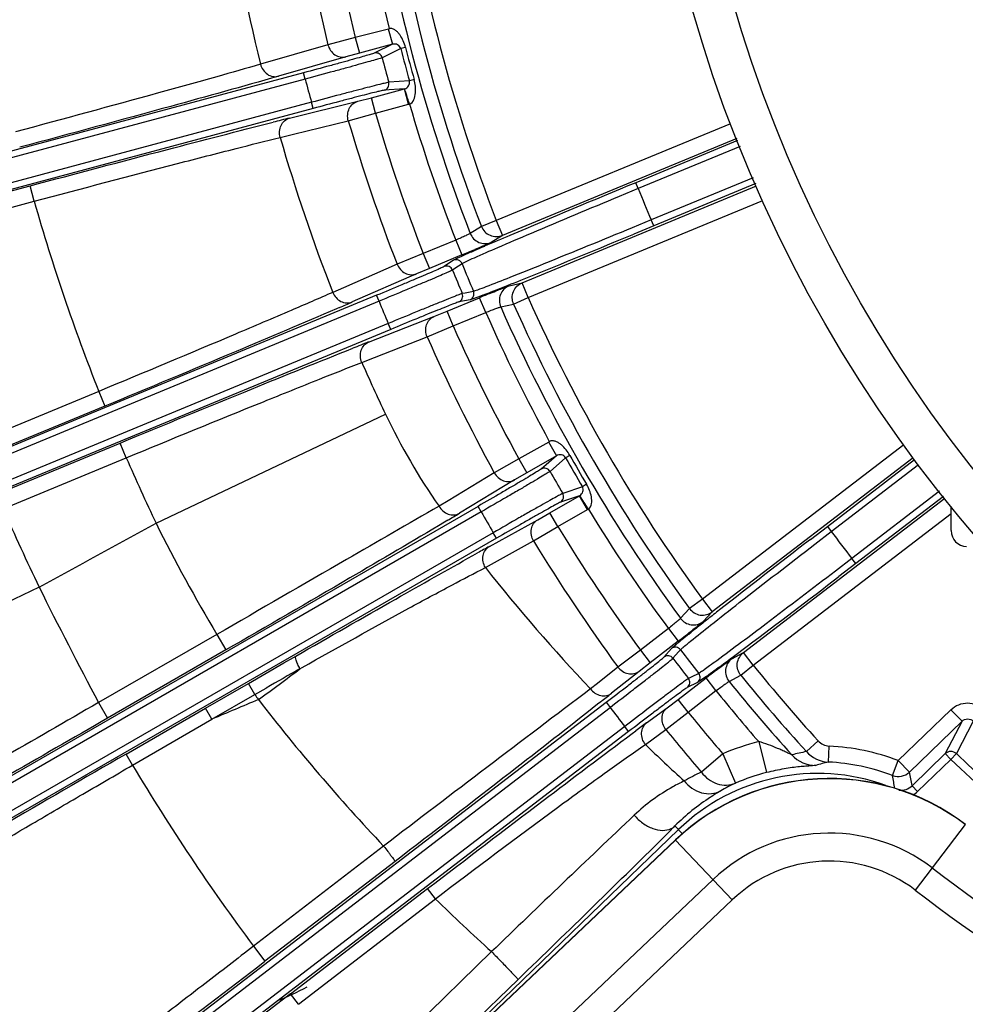
# Model space of a CAD drawing. Units: inches. Extents: x -420 to 2100, y -1188 to 594.
# Drawn here: x 989 to 1048, y -237 to -175 of the extents above; entities that cross this region are included whole.
import ezdxf

# ---------------------------------------------------------------- set-up
doc = ezdxf.new("R2010")
doc.units = ezdxf.units.IN
doc.header["$LTSCALE"] = 10
doc.header["$MEASUREMENT"] = 0

msp = doc.modelspace()

# ---------------------------------------------------------------- linework, layer by layer
at = {"color": 0, "linetype": 'Continuous', "lineweight": -3}
for p, q in [((1012.31, -176.074), (1010.236, -176.596)), ((1012.303, -176.042), (1012.561, -177.008)), ((1010.236, -176.596), (1008.526, -177.04)), ((1010.236, -176.596), (1010.494, -177.562)), ((1008.526, -177.04), (1004.309, -178.261)), ((1012.561, -177.008), (1010.494, -177.562)), ((1012.561, -177.008), (1011.427, -177.568)), ((1013.082, -177.28), (1011.917, -177.854)), ((1013.375, -177.205), (1013.082, -177.28)), ((1009.643, -177.796), (1005.424, -179.016)), ((1010.494, -177.562), (1009.643, -177.796)), ((1007.002, -178.801), (965.953, -189.8)), ((1007.105, -179.188), (966.057, -190.187)), ((1007.105, -179.188), (1007.002, -178.801)), ((1013.625, -179.308), (1012.33, -179.393)), ((1013.917, -179.227), (1013.625, -179.308)), ((1011.244, -180.358), (1013.311, -179.804)), ((1013.311, -179.804), (1012.048, -179.886)), ((1013.569, -180.77), (1013.311, -179.804)), ((1006.125, -181.634), (1010.389, -180.581)), ((1010.389, -180.581), (1011.244, -180.358)), ((1011.502, -181.324), (1011.244, -180.358)), ((1007.495, -180.645), (966.446, -191.644)), ((1007.599, -181.031), (966.551, -192.03)), ((1007.599, -181.031), (1007.495, -180.645)), ((1011.502, -181.324), (1013.569, -180.77)), ((1006.373, -182.64), (1009.8, -181.795)), ((1009.8, -181.795), (1011.502, -181.324)), ((1033.714, -181.983), (1019.06, -188.053)), ((1005.537, -182.846), (1006.373, -182.64)), ((1034.1, -182.906), (1019.442, -188.977)), ((1034.155, -183.037), (1027.785, -185.676)), ((1034.31, -183.406), (1027.939, -186.045)), ((1035.13, -185.367), (1028.753, -188.008)), ((981.844, -188.031), (989.889, -185.875)), ((990.148, -186.841), (989.889, -185.875)), ((1020.671, -191.943), (1035.34, -185.867)), ((1027.939, -186.045), (1026.743, -186.542)), ((1027.938, -186.045), (1027.785, -185.676)), ((1035.285, -185.736), (1028.905, -188.378)), ((982.104, -188.996), (990.146, -186.842)), ((1021.054, -192.867), (1035.726, -186.79)), ((1018.128, -188.412), (1017.429, -188.853)), ((1019.06, -188.053), (1018.128, -188.412)), ((1019.06, -188.053), (1019.442, -188.977)), ((1028.753, -188.008), (1027.556, -188.503)), ((1028.905, -188.378), (1027.668, -188.89)), ((1028.905, -188.378), (1028.751, -188.009)), ((1019.442, -188.977), (1018.742, -189.417)), ((1016.522, -189.276), (1014.488, -190.118)), ((1016.522, -189.276), (1016.904, -190.199)), ((1014.488, -190.118), (1012.851, -190.781)), ((1014.488, -190.118), (1014.87, -191.042)), ((1016.904, -190.199), (1014.87, -191.042)), ((1017.852, -189.861), (1017.679, -189.937)), ((1012.851, -190.781), (1009.499, -192.249)), ((1014.87, -191.042), (1014.056, -191.385)), ((1016.39, -190.529), (1015.796, -190.926)), ((1016.468, -191.047), (1016.319, -191.146)), ((1016.517, -190.461), (1016.39, -190.529)), ((1016.913, -190.749), (1016.468, -191.047)), ((1014.056, -191.385), (1010.033, -193.145)), ((1009.499, -192.249), (1008.829, -192.542)), ((1019.865, -192.127), (1020.671, -191.943)), ((1021.054, -192.867), (1020.671, -191.943)), ((1011.569, -192.727), (972.308, -208.989)), ((1011.722, -193.096), (1011.569, -192.727)), ((1015.978, -193.716), (1018.012, -192.874)), ((1017.104, -192.583), (1016.929, -192.618)), ((1017.63, -192.479), (1017.104, -192.583)), ((1018.395, -193.797), (1018.012, -192.874)), ((1020.141, -193.272), (1021.054, -192.867)), ((1011.722, -193.096), (972.461, -209.359)), ((1009.253, -193.485), (1009.061, -193.568)), ((1017.415, -193.004), (1016.714, -193.143)), ((1017.553, -192.962), (1017.415, -193.004)), ((1019.335, -193.455), (1020.141, -193.272)), ((1011.07, -195.649), (1015.16, -194.049)), ((1015.16, -194.049), (1015.978, -193.716)), ((1016.361, -194.64), (1015.978, -193.716)), ((1016.361, -194.64), (1018.395, -193.797)), ((1012.299, -194.49), (973.037, -210.753)), ((1012.452, -194.859), (1012.299, -194.49)), ((1014.735, -195.329), (1016.361, -194.64)), ((1012.452, -194.859), (973.191, -211.122)), ((1011.447, -196.614), (1014.735, -195.329)), ((1010.645, -196.928), (1011.447, -196.614)), ((994.185, -198.742), (986.494, -201.927)), ((994.187, -198.741), (994.57, -199.665)), ((994.57, -199.665), (986.875, -202.852)), ((997.776, -206.999), (1012.125, -200.165)), ((987.831, -205.161), (995.526, -201.974)), ((995.909, -202.898), (995.526, -201.974)), ((1022.337, -201.928), (1020.468, -202.969)), ((1022.322, -201.899), (1022.822, -202.765)), ((1044.556, -202.085), (1031.957, -211.752)), ((1022.822, -202.765), (1020.968, -203.835)), ((1022.822, -202.765), (1021.871, -203.6)), ((1023.658, -202.745), (1023.394, -202.894)), ((988.214, -206.085), (995.907, -202.898)), ((1020.468, -202.969), (1018.932, -203.84)), ((1020.468, -202.969), (1020.968, -203.835)), ((1023.394, -202.894), (1022.418, -203.749)), ((1045.14, -202.897), (1032.566, -212.546)), ((1039.77, -207.198), (1045.228, -203.009)), ((1040.014, -207.514), (1045.475, -203.324)), ((1018.932, -203.84), (1016.05, -205.582)), ((1020.968, -203.835), (1020.206, -204.282)), ((1020.206, -204.282), (1016.747, -206.371)), ((1024.705, -204.558), (1024.444, -204.712)), ((1024.444, -204.712), (1023.215, -205.129)), ((1046.787, -204.996), (1041.308, -209.2)), ((1016.05, -205.582), (1015.474, -205.93)), ((1022.416, -206.342), (1024.269, -205.272)), ((1024.269, -205.272), (1023.071, -205.678)), ((1024.769, -206.138), (1024.269, -205.272)), ((1034.52, -215.093), (1047.122, -205.423)), ((1047.034, -205.311), (1041.551, -209.518)), ((1017.915, -205.937), (981.112, -227.185)), ((1018.115, -206.283), (981.312, -227.531)), ((1018.115, -206.283), (1017.915, -205.937)), ((1021.648, -206.779), (1022.416, -206.342)), ((1022.916, -207.208), (1022.416, -206.342)), ((1022.916, -207.208), (1024.769, -206.138)), ((1035.129, -215.886), (1047.514, -206.382)), ((1047.514, -207.455), (1047.514, -205.923)), ((1016.019, -206.808), (1015.815, -206.931)), ((1018.628, -208.444), (1021.648, -206.779)), ((1018.869, -207.589), (982.065, -228.838)), ((1019.069, -207.936), (1018.869, -207.589)), ((1021.393, -208.103), (1022.916, -207.208)), ((1038.706, -208.015), (1039.77, -207.198)), ((1038.985, -208.306), (1040.014, -207.514)), ((1039.77, -207.198), (1040.013, -207.515)), ((1019.069, -207.936), (982.267, -229.184)), ((1019.128, -209.351), (1021.393, -208.103)), ((1017.589, -209.02), (1017.891, -208.852)), ((1018.374, -209.767), (1019.128, -209.351)), ((1041.308, -209.2), (1040.28, -209.988)), ((1041.551, -209.518), (1040.488, -210.333)), ((1041.551, -209.518), (1041.307, -209.201)), ((990.453, -210.989), (972.436, -219.642)), ((1031.957, -211.752), (1031.15, -212.34)), ((1031.957, -211.752), (1032.566, -212.546)), ((1031.15, -212.34), (1030.588, -212.947)), ((1032.566, -212.546), (1032.003, -213.152)), ((1029.822, -213.59), (1028.075, -214.93)), ((1029.822, -213.59), (1030.431, -214.383)), ((1031.109, -213.931), (1031.259, -213.811)), ((1001.579, -213.95), (994.174, -218.221)), ((1001.581, -213.949), (1002.142, -214.927)), ((1030.431, -214.383), (1028.684, -215.723)), ((1002.142, -214.927), (994.735, -219.203)), ((1028.075, -214.93), (1026.666, -215.994)), ((1028.075, -214.93), (1028.684, -215.723)), ((1029.548, -215.372), (1030.019, -214.835)), ((1030.11, -215.449), (1030.464, -215.046)), ((1030.464, -215.046), (1030.582, -214.912)), ((1033.789, -215.479), (1034.52, -215.093)), ((1035.129, -215.886), (1034.52, -215.093)), ((1005.774, -215.739), (1006.368, -215.398)), ((1006.368, -215.398), (1006.518, -215.311)), ((1028.684, -215.723), (1027.987, -216.266)), ((1003.553, -217.02), (1005.774, -215.739)), ((1006.774, -216.105), (1006.919, -216.023)), ((1026.666, -215.994), (1025.379, -217.023)), ((1027.987, -216.266), (1026.27, -217.637)), ((1032.96, -216.028), (1032.807, -216.14)), ((1034.353, -216.513), (1035.129, -215.886)), ((1030.446, -218.02), (1032.193, -216.68)), ((1031.241, -216.634), (1031.081, -216.713)), ((1031.721, -216.397), (1031.241, -216.634)), ((1031.772, -216.884), (1031.65, -216.96)), ((1032.16, -216.612), (1031.772, -216.884)), ((1032.801, -217.473), (1032.193, -216.68)), ((1033.621, -216.899), (1034.353, -216.513)), ((1000.863, -218.573), (1003.553, -217.02)), ((1003.957, -217.711), (1003.553, -217.02)), ((1003.957, -217.711), (1004.659, -217.309)), ((1025.379, -217.023), (1024.95, -217.366)), ((1031.65, -216.96), (1031.009, -217.276)), ((1031.055, -218.813), (1032.801, -217.473)), ((1001.267, -219.263), (1003.957, -217.711)), ((1025.607, -218.165), (1025.399, -218.33)), ((1029.742, -218.553), (1030.446, -218.02)), ((1031.055, -218.813), (1030.446, -218.02)), ((992.217, -244.075), (1025.931, -218.205)), ((992.459, -244.393), (1026.175, -218.522)), ((994.172, -218.221), (994.735, -219.203)), ((995.898, -221.44), (1000.863, -218.573)), ((1001.267, -219.263), (1000.863, -218.573)), ((1025.931, -218.205), (1026.175, -218.522)), ((1028.462, -219.495), (1029.742, -218.553)), ((1044.205, -221.85), (1047.504, -218.665)), ((1048.199, -219.384), (1047.504, -218.665)), ((996.306, -222.138), (1001.267, -219.263)), ((1029.662, -219.899), (1031.055, -218.813)), ((1044.9, -222.57), (1048.199, -219.384)), ((1048.199, -219.384), (1047.145, -221.417)), ((1048.896, -219.383), (1047.838, -221.417)), ((1027.093, -219.719), (993.377, -245.59)), ((1027.336, -220.036), (993.622, -245.906)), ((1027.336, -220.036), (1027.093, -219.719)), ((1027.556, -220.166), (1027.782, -219.999)), ((1028.383, -220.841), (1029.662, -219.899)), ((1038.459, -221.292), (1039.196, -220.619)), ((1035.475, -220.665), (1035.966, -222.603)), ((1039.834, -221.943), (1039.885, -220.944)), ((996.306, -222.138), (995.898, -221.44)), ((1033.226, -221.429), (1031.885, -222.578)), ((1033.226, -221.429), (1034.017, -223.265)), ((1043.851, -222.785), (1044.205, -221.85)), ((1044.9, -222.57), (1044.205, -221.85)), ((1047.145, -221.417), (1045.068, -223.423)), ((1047.493, -221.776), (1045.415, -223.783)), ((1047.493, -221.777), (1047.145, -221.417)), ((1047.838, -221.417), (1047.493, -221.777)), ((1045.415, -223.783), (1045.068, -223.423)), ((1030.452, -226.172), (1005.778, -249.999)), ((1030.233, -225.944), (1029.821, -226.354)), ((1030.233, -225.944), (1030.717, -226.446)), ((1048.398, -225.863), (1045.267, -229.958)), ((1012.006, -227.205), (1003.867, -233.475)), ((1005.058, -250.739), (1030.264, -226.819)), ((1005.066, -250.747), (1030.272, -226.827)), ((1030.272, -226.827), (1033.821, -230.567)), ((1012.734, -228.161), (1004.582, -234.415)), ((1006.178, -236.455), (1014.763, -229.868)), ((1015.245, -230.504), (1014.763, -229.868)), ((1016.173, -244.902), (1032.616, -229.298)), ((1006.675, -237.109), (1015.244, -230.506)), ((1017.378, -246.171), (1033.821, -230.567)), ((1003.867, -233.475), (1004.582, -234.415)), ((1018.762, -233.81), (1010.594, -241.768)), ((1020.423, -235.548), (1012.221, -243.468)), ((1006.675, -237.109), (1006.178, -236.455))]:
    msp.add_line(p, q, dxfattribs=at)
for radius in [87.5, 84.931]:
    msp.add_circle((1115.514, -150.92), radius, dxfattribs=at)
for centre, radius, start, end in [((1115.514, -150.92), 106.164, 188.28667, 193.67989), ((1115.514, -150.92), 105.165, 188.2995, 201.14303), ((1115.514, -150.92), 104.354, 188.38169, 201.05565), ((1115.514, -150.92), 103.356, 188.39565, 201.05565), ((1115.514, -150.92), 110.13, 188.25256, 193.71937), ((1115.514, -150.92), 108.365, 188.27069, 193.70599), ((1115.514, -150.92), 114.518, 188.18048, 193.81239), ((1115.514, -150.92), 105.77, 194.43131, 195.56869), ((1115.514, -150.92), 105.467, 194.43131, 195.56869), ((1011.53, -177.955), 0.4, 14.55593, 104.90422), ((1115.514, -150.92), 107.041, 194.57347, 195.42652), ((1115.514, -150.92), 112.034, 194.61431, 195.38569), ((1011.944, -179.5), 0.4, 285.07379, 15.44353), ((1013.206, -179.414), 1.404, 284.99966, 287.51828), ((1115.514, -150.92), 106.164, 196.32011, 201.17916), ((1069.492, -437.852), 263.938, 103.89144, 104.12272), ((1115.514, -150.92), 110.13, 196.28063, 201.21937), ((1115.514, -150.92), 108.365, 196.29401, 201.20599), ((1115.514, -150.92), 114.518, 196.18761, 201.31239), ((1400.466, -1085.926), 974.341, 112.48835, 112.990231), ((1115.514, -150.92), 94.358, 201.8547, 203.1453), ((1115.514, -150.92), 130.411, 195.9884, 201.5116), ((1018.361, -188.493), 1, 201.12161, 292.41924), ((1152.406, -500.192), 338.246, 113.06049, 113.35525), ((677.257, 659.299), 917.722, 291.997573, 292.446914), ((1089.676, -354.684), 179.792, 113.38524, 113.54577), ((952.222, -33.964), 169.096, 292.48992, 292.7877), ((1015.948, -191.296), 0.4, 22.05593, 112.40422), ((1016.543, -190.899), 0.4, 21.97919, 112.44166), ((1115.514, -150.92), 106.341, 201.99563, 203.00437), ((1115.514, -150.92), 107.041, 202.07347, 202.92652), ((894.669, 122.035), 338.135, 291.64464, 291.93939), ((957.39, -35.801), 168.293, 291.38152, 291.61731), ((1020.249, -193.05), 1, 112.58087, 203.87842), ((1016.561, -192.774), 0.4, 292.57379, 22.94353), ((1017.262, -192.635), 0.4, 292.55834, 23.02081), ((1087.82, -361.395), 182.407, 112.26877, 112.50121), ((985.416, -107.349), 91.452, 291.02035, 291.3734), ((1115.514, -150.92), 103.356, 203.94435, 216.05565), ((917.468, 18.51), 231.011, 293.41052, 293.62149), ((1115.514, -150.92), 112.034, 202.11431, 202.88569), ((1115.514, -150.92), 105.165, 203.85697, 216.14303), ((1115.514, -150.92), 104.354, 203.94435, 216.05565), ((1115.514, -150.92), 106.164, 203.82084, 208.67989), ((1115.514, -150.92), 108.365, 203.79401, 208.70599), ((1115.514, -150.92), 110.13, 203.78063, 208.71937), ((1107.338, -441.404), 263.938, 111.39144, 111.62272), ((1115.514, -150.92), 114.518, 203.68761, 205.46835), ((1048.84, -182.693), 40.66, 205.44828, 214.85442), ((1115.514, -150.92), 105.467, 209.43131, 210.56869), ((1115.514, -150.92), 130.411, 203.4884, 205.46775), ((1115.514, -150.92), 105.77, 209.43131, 210.56869), ((1022.07, -203.947), 0.4, 29.55593, 119.90422), ((1115.514, -150.92), 107.041, 209.57347, 210.42652), ((1022.87, -205.332), 0.4, 300.07379, 30.44353), ((1115.514, -150.92), 138.739, 203.42908, 205.65525), ((894.021, -3.099), 237.448, 300.91664, 301.12168), ((1115.514, -150.92), 112.034, 209.61431, 210.38569), ((1024.067, -204.922), 1.404, 299.99972, 302.51825), ((1115.514, -150.92), 106.164, 211.32011, 216.17916), ((432.49, 821.586), 1173.683, 298.385072, 298.792195), ((1088.567, -161.841), 101.401, 206.44398, 210.92274), ((1115.514, -150.92), 108.365, 211.29401, 216.20599), ((1115.514, -150.92), 94.358, 216.8547, 218.1453), ((1048.514, -207.455), 1, 180, 268), ((1115.514, -150.92), 110.13, 211.28063, 216.21937), ((1516.92, -830.889), 785.278, 127.51544, 128.040604), ((1145.093, -437.686), 261.811, 118.8841, 119.06844), ((1108.755, -138.189), 115.292, 218.37771, 223.37346), ((482.49, 518.262), 917.722, 306.997573, 307.446914), ((1289.864, -61.49), 334.66, 206.53323, 207.92579), ((1262.15, -505.03), 371.646, 128.06379, 128.20643), ((1031.396, -212.358), 1, 216.12161, 307.41924), ((1187.546, -410.296), 251.062, 128.19946, 128.38505), ((938.814, -94.862), 150.595, 307.47121, 307.91934), ((1136.415, -345.769), 168.733, 128.38109, 128.55106), ((1047.989, -235.831), 27.644, 129.27805, 129.67434), ((1059.327, -249.67), 45.535, 129.00057, 129.29642), ((1081.677, -277.263), 81.044, 128.60561, 129.00362), ((1030.262, -215.152), 0.4, 36.9793, 127.47906), ((1115.514, -150.92), 106.341, 216.99563, 218.00437), ((831.548, 55.575), 338.135, 306.64464, 306.93939), ((1029.791, -215.69), 0.4, 37.05686, 127.44173), ((1115.514, -150.92), 107.041, 217.07348, 217.92652), ((1034.399, -216.271), 1, 127.58087, 218.87842), ((953.249, -146.701), 87.645, 305.52242, 307.64016), ((1416.434, -937.853), 829.905, 119.578966, 119.746992), ((1139.02, -355.884), 175.471, 127.18614, 127.50321), ((978.572, -142.505), 91.452, 306.02035, 306.3734), ((926.164, -71.46), 179.737, 306.45416, 306.61466), ((1115.514, -150.92), 103.356, 218.94435, 222.40446), ((1030.765, -216.959), 0.4, 307.57379, 37.94353), ((1031.406, -216.643), 0.4, 307.55834, 38.02081), ((1003.408, -176.62), 49.255, 305.7147, 305.9905), ((1115.514, -150.92), 105.165, 218.85697, 222.15218), ((1115.514, -150.92), 104.354, 218.94435, 222.40446), ((2998.521, -2827.109), 3271.963, 127.097726, 127.382437), ((1115.514, -150.92), 106.164, 218.82084, 221.06802), ((1404.21, -1168.895), 1031.584, 112.817014, 112.992249), ((1084.764, -164.01), 97.024, 213.60602, 213.83609), ((1103.419, -141.184), 125.523, 217.75257, 223.2597), ((876.439, -30.097), 240.043, 308.42005, 308.62222), ((1115.514, -150.92), 112.034, 217.11431, 217.88569), ((1115.514, -150.92), 108.365, 218.79401, 220.59154), ((1183.943, -430.506), 262.106, 126.3842, 126.56919), ((1115.514, -150.92), 110.13, 218.78063, 220.59154), ((1039.936, -219.943), 1.002, 222.42659, 267.07765), ((1103.167, -143.668), 107.463, 225.90042, 227.68122), ((1039.154, -235.182), 14.976, 104.22092, 113.31638), ((1039.154, -235.182), 14.257, 69.24707, 87.05904), ((1868.28, -1732.887), 1745.143, 119.992837, 120.289972), ((1039.03, -220.162), 1.995, 222.02298, 270.42454), ((1040.887, -234.224), 13.158, 100.63308, 104.69894), ((1039.938, -219.945), 2, 222.33934, 267.02541), ((1115.514, -150.92), 98.222, 226.16929, 257.41401), ((1115.514, -150.92), 97.723, 226.16928, 264.54403), ((1108.773, -155.324), 130.817, 210.71368, 216.68485), ((1042.394, -232.922), 11.274, 103.12653, 107.28155), ((1039.154, -235.182), 13.257, 69.24707, 87.05883), ((1039.901, -236.974), 14, 52.59219, 133.5), ((1039.901, -236.974), 13.988, 52.59219, 133.5), ((1039.154, -235.182), 12.526, 70.00808, 134), ((1038.037, -235.84), 14.62, 114.88643, 119.59309), ((1039.154, -235.182), 12.977, 104.22091, 113.31638), ((1044.205, -221.85), 1, 249.25067, 313.9964), ((1000.398, -230.273), 44.093, 8.70223, 9.77701), ((994.761, -232.889), 51.19, 10.65621, 11.62993), ((1039.531, -234.873), 12.851, 115.40906, 120.04364), ((1044.374, -222.704), 1, 262.81699, 314.00602), ((1044.37, -222.699), 1.506, 299.46549, 313.97104), ((2278.37, -1540.966), 1815.287, 133.548669, 133.938748), ((438.512, 368.677), 838.874, 313.922277, 314.820238), ((1039.901, -236.974), 10.583, 52.59219, 133.5), ((1039.901, -236.974), 8.833, 52.59219, 133.5), ((1117.355, -135.697), 116.917, 232.59219, 260.40781), ((1094.837, -149.275), 113.726, 225.58319, 228.01519), ((1117.355, -135.697), 118.667, 232.59219, 260.40781), ((-132.969, 1248.153), 1868.698, 307.226968, 307.498453), ((997.892, -218.429), 19.91, 292.07201, 297.96401), ((2082.625, -1639.857), 1768.693, 127.489188, 127.776511)]:
    msp.add_arc(centre, radius, start, end, dxfattribs=at)
for points, knots in [([(1012.363, -176.028), (1012.356, -176.038), (1012.35, -176.063), (1012.322, -176.077), (1012.31, -176.074)], [0, 0, 0, 0, 0.506935, 1, 1, 1, 1]), ([(1013.375, -177.205), (1013.34, -177.068), (1013.249, -176.802), (1013.082, -176.494), (1012.911, -176.276), (1012.758, -176.135), (1012.576, -176.03), (1012.431, -176.015), (1012.363, -176.028)], [0, 0, 0, 0, 0.253835, 0.503297, 0.626858, 0.750249, 0.874437, 1, 1, 1, 1]), ([(1008.526, -177.04), (1008.589, -177.286), (1008.819, -177.636), (1009.283, -177.831), (1009.53, -177.826), (1009.643, -177.796)], [0, 0, 0, 0, 0.516286, 0.763029, 1, 1, 1, 1]), ([(1013.082, -177.28), (1013.057, -177.182), (1012.898, -177.004), (1012.667, -176.98), (1012.561, -177.008)], [0, 0, 0, 0, 0.480842, 1, 1, 1, 1]), ([(1011.427, -177.568), (1011.389, -177.587), (1011.254, -177.624), (1010.983, -177.709), (1010.565, -177.826), (1010.02, -177.98), (1009.367, -178.16), (1008.349, -178.439), (1007.55, -178.654), (1007.002, -178.801)], [0, 0, 0, 0, 0.027927, 0.090739, 0.186175, 0.310858, 0.460219, 0.62897, 1, 1, 1, 1]), ([(1011.917, -177.854), (1011.875, -177.874), (1011.729, -177.913), (1011.433, -178.005), (1010.979, -178.132), (1010.387, -178.298), (1009.676, -178.493), (1008.57, -178.795), (1007.702, -179.028), (1007.105, -179.188)], [0, 0, 0, 0, 0.02792, 0.090712, 0.186136, 0.310816, 0.460183, 0.628945, 1, 1, 1, 1]), ([(1004.309, -178.261), (1003.4, -178.526), (1001.276, -179.13), (996.169, -180.551), (991.967, -181.693), (988.981, -182.496)], [0, 0, 0, 0, 0.178509, 0.416735, 1, 1, 1, 1]), ([(1004.308, -178.261), (1004.37, -178.507), (1004.601, -178.856), (1005.064, -179.051), (1005.311, -179.045), (1005.424, -179.016)], [0, 0, 0, 0, 0.516283, 0.763019, 1, 1, 1, 1]), ([(1005.424, -179.016), (1003.184, -179.663), (997.792, -181.153), (992.394, -182.617), (989.242, -183.461)], [0, 0, 0, 0, 0.416746, 1, 1, 1, 1]), ([(1013.311, -179.804), (1013.417, -179.776), (1013.605, -179.639), (1013.652, -179.406), (1013.625, -179.308)], [0, 0, 0, 0, 0.520215, 1, 1, 1, 1]), ([(1013.629, -180.753), (1013.878, -180.668), (1014.03, -180.164), (1014.008, -179.643), (1013.954, -179.363), (1013.917, -179.227)], [0, 0, 0, 0, 0.484691, 0.740237, 1, 1, 1, 1]), ([(1012.33, -179.393), (1012.283, -179.397), (1012.137, -179.437), (1011.835, -179.505), (1011.378, -179.622), (1010.783, -179.775), (1010.069, -179.961), (1008.96, -180.253), (1008.092, -180.485), (1007.495, -180.645)], [0, 0, 0, 0, 0.027955, 0.090796, 0.186233, 0.310913, 0.46027, 0.629011, 1, 1, 1, 1]), ([(1012.048, -179.886), (1012.006, -179.889), (1011.87, -179.925), (1011.593, -179.986), (1011.173, -180.094), (1010.624, -180.233), (1009.968, -180.404), (1008.947, -180.671), (1008.148, -180.884), (1007.599, -181.031)], [0, 0, 0, 0, 0.027914, 0.090741, 0.186174, 0.310859, 0.460227, 0.628979, 1, 1, 1, 1]), ([(1013.629, -180.753), (1013.588, -180.633), (1013.531, -180.458), (1013.46, -180.234), (1013.415, -180.091), (1013.378, -179.976), (1013.35, -179.884), (1013.327, -179.84), (1013.318, -179.804), (1013.311, -179.804)], [0, 0, 0, 0, 0.379079, 0.55142, 0.702261, 0.826478, 0.91928, 0.977586, 1, 1, 1, 1]), ([(1009.8, -181.795), (1009.731, -181.55), (1009.756, -181.132), (1010.06, -180.73), (1010.277, -180.612), (1010.389, -180.581)], [0, 0, 0, 0, 0.516286, 0.763029, 1, 1, 1, 1]), ([(1005.536, -182.846), (1005.468, -182.602), (1005.493, -182.184), (1005.796, -181.783), (1006.013, -181.665), (1006.125, -181.634)], [0, 0, 0, 0, 0.516282, 0.763019, 1, 1, 1, 1]), ([(989.889, -185.875), (992.751, -185.108), (997.815, -183.765), (1002.885, -182.447), (1005.092, -181.892)], [0, 0, 0, 0, 0.565643, 1, 1, 1, 1]), ([(990.146, -186.842), (993.133, -186.044), (997.343, -184.932), (1002.476, -183.61), (1004.618, -183.07), (1005.537, -182.846)], [0, 0, 0, 0, 0.583261, 0.821488, 1, 1, 1, 1]), ([(1026.743, -186.542), (1024.904, -187.307), (1022.362, -188.371), (1019.338, -189.661), (1018.149, -190.177), (1017.664, -190.393)], [0, 0, 0, 0, 0.605839, 0.838357, 1, 1, 1, 1]), ([(1018.128, -188.412), (1018.222, -188.653), (1018.62, -189.078), (1019.203, -189.076), (1019.442, -188.977)], [0, 0, 0, 0, 0.500325, 1, 1, 1, 1]), ([(1027.556, -188.503), (1025.715, -189.262), (1023.164, -190.307), (1020.114, -191.533), (1018.909, -192.009), (1018.412, -192.199)], [0, 0, 0, 0, 0.605827, 0.838348, 1, 1, 1, 1]), ([(1017.429, -188.853), (1017.421, -188.86), (1017.393, -188.874), (1017.337, -188.903), (1017.251, -188.944), (1017.089, -189.021), (1016.843, -189.133), (1016.634, -189.226), (1016.522, -189.276)], [0, 0, 0, 0, 0.029691, 0.09362, 0.189613, 0.314293, 0.631251, 1, 1, 1, 1]), ([(1018.742, -189.417), (1018.714, -189.435), (1018.61, -189.477), (1018.404, -189.571), (1018.091, -189.702), (1017.85, -189.805), (1017.716, -189.861)], [0, 0, 0, 0, 0.090495, 0.29799, 0.608269, 1, 1, 1, 1]), ([(1017.679, -189.937), (1017.437, -190.043), (1017.049, -190.215), (1016.662, -190.39), (1016.517, -190.461)], [0, 0, 0, 0, 0.621299, 1, 1, 1, 1]), ([(1017.664, -190.393), (1017.491, -190.471), (1017.265, -190.571), (1017.017, -190.693), (1016.939, -190.732), (1016.913, -190.749)], [0, 0, 0, 0, 0.685952, 0.890073, 1, 1, 1, 1]), ([(1015.796, -190.926), (1015.761, -190.95), (1015.631, -191.004), (1015.374, -191.124), (1014.975, -191.295), (1014.455, -191.518), (1013.83, -191.782), (1012.857, -192.191), (1012.094, -192.509), (1011.569, -192.727)], [0, 0, 0, 0, 0.027927, 0.090739, 0.186175, 0.310858, 0.460219, 0.62897, 1, 1, 1, 1]), ([(1012.851, -190.781), (1012.945, -191.017), (1013.219, -191.334), (1013.704, -191.467), (1013.949, -191.429), (1014.056, -191.385)], [0, 0, 0, 0, 0.516286, 0.763029, 1, 1, 1, 1]), ([(1016.319, -191.146), (1016.28, -191.171), (1016.14, -191.229), (1015.859, -191.359), (1015.425, -191.543), (1014.86, -191.785), (1014.181, -192.072), (1013.123, -192.515), (1012.293, -192.86), (1011.722, -193.096)], [0, 0, 0, 0, 0.02792, 0.090712, 0.186136, 0.310816, 0.460183, 0.628945, 1, 1, 1, 1]), ([(1018.412, -192.199), (1018.235, -192.267), (1018.004, -192.355), (1017.743, -192.445), (1017.66, -192.473), (1017.63, -192.479)], [0, 0, 0, 0, 0.685919, 0.890083, 1, 1, 1, 1]), ([(1018.696, -192.592), (1018.847, -192.53), (1019.119, -192.42), (1019.472, -192.275), (1019.712, -192.186), (1019.828, -192.136), (1019.865, -192.127)], [0, 0, 0, 0, 0.388768, 0.700203, 0.909501, 1, 1, 1, 1]), ([(1020.141, -193.272), (1020.037, -193.035), (1020.018, -192.453), (1020.432, -192.042), (1020.671, -191.943)], [0, 0, 0, 0, 0.500325, 1, 1, 1, 1]), ([(1008.829, -192.542), (1007.963, -192.923), (1005.935, -193.8), (1001.058, -195.875), (997.04, -197.556), (994.185, -198.742)], [0, 0, 0, 0, 0.178509, 0.416735, 1, 1, 1, 1]), ([(1008.828, -192.542), (1008.922, -192.778), (1009.197, -193.094), (1009.681, -193.227), (1009.925, -193.189), (1010.033, -193.145)], [0, 0, 0, 0, 0.516283, 0.763019, 1, 1, 1, 1]), ([(1016.929, -192.618), (1016.884, -192.628), (1016.743, -192.686), (1016.453, -192.793), (1016.016, -192.969), (1015.445, -193.198), (1014.762, -193.476), (1013.7, -193.91), (1012.87, -194.253), (1012.299, -194.49)], [0, 0, 0, 0, 0.027955, 0.090796, 0.186233, 0.310913, 0.46027, 0.629011, 1, 1, 1, 1]), ([(1018.22, -192.715), (1018.149, -192.743), (1017.927, -192.827), (1017.705, -192.911), (1017.553, -192.962)], [0, 0, 0, 0, 0.323067, 1, 1, 1, 1]), ([(1016.714, -193.143), (1016.672, -193.152), (1016.543, -193.205), (1016.276, -193.302), (1015.873, -193.464), (1015.348, -193.673), (1014.719, -193.928), (1013.742, -194.327), (1012.977, -194.642), (1012.452, -194.859)], [0, 0, 0, 0, 0.027914, 0.090741, 0.186174, 0.310859, 0.460227, 0.628979, 1, 1, 1, 1]), ([(1018.395, -193.797), (1018.509, -193.753), (1018.723, -193.671), (1018.976, -193.577), (1019.145, -193.516), (1019.234, -193.484), (1019.295, -193.466), (1019.325, -193.455), (1019.335, -193.455)], [0, 0, 0, 0, 0.368499, 0.685389, 0.810156, 0.906261, 0.970276, 1, 1, 1, 1]), ([(1009.061, -193.568), (1006.972, -194.471), (1002.145, -196.512), (997.309, -198.53), (994.57, -199.665)], [0, 0, 0, 0, 0.434276, 1, 1, 1, 1]), ([(1014.735, -195.329), (1014.634, -195.096), (1014.604, -194.677), (1014.853, -194.24), (1015.052, -194.094), (1015.16, -194.049)], [0, 0, 0, 0, 0.516286, 0.763029, 1, 1, 1, 1]), ([(1010.644, -196.928), (1010.545, -196.695), (1010.515, -196.277), (1010.763, -195.84), (1010.963, -195.695), (1011.07, -195.649)], [0, 0, 0, 0, 0.516282, 0.763019, 1, 1, 1, 1]), ([(995.526, -201.974), (998.264, -200.84), (1003.109, -198.847), (1007.964, -196.878), (1010.079, -196.04)], [0, 0, 0, 0, 0.565643, 1, 1, 1, 1]), ([(995.907, -202.898), (998.765, -201.718), (1002.793, -200.066), (1007.71, -198.085), (1009.763, -197.27), (1010.645, -196.928)], [0, 0, 0, 0, 0.583261, 0.821488, 1, 1, 1, 1]), ([(1022.376, -201.87), (1022.372, -201.882), (1022.373, -201.907), (1022.349, -201.928), (1022.337, -201.928)], [0, 0, 0, 0, 0.506935, 1, 1, 1, 1]), ([(1023.658, -202.745), (1023.589, -202.622), (1023.432, -202.389), (1023.191, -202.134), (1022.97, -201.968), (1022.786, -201.871), (1022.583, -201.817), (1022.439, -201.839), (1022.376, -201.87)], [0, 0, 0, 0, 0.253835, 0.503297, 0.626858, 0.750249, 0.874437, 1, 1, 1, 1]), ([(1023.394, -202.894), (1023.345, -202.805), (1023.146, -202.674), (1022.916, -202.711), (1022.822, -202.765)], [0, 0, 0, 0, 0.480842, 1, 1, 1, 1]), ([(1021.871, -203.6), (1021.839, -203.628), (1021.718, -203.698), (1021.478, -203.851), (1021.105, -204.072), (1020.619, -204.362), (1020.034, -204.705), (1019.123, -205.238), (1018.407, -205.652), (1017.915, -205.937)], [0, 0, 0, 0, 0.027927, 0.090739, 0.186175, 0.310858, 0.460219, 0.62897, 1, 1, 1, 1]), ([(1022.418, -203.749), (1022.383, -203.779), (1022.251, -203.855), (1021.99, -204.021), (1021.584, -204.26), (1021.055, -204.574), (1020.419, -204.946), (1019.428, -205.524), (1018.65, -205.974), (1018.115, -206.283)], [0, 0, 0, 0, 0.02792, 0.090712, 0.186136, 0.310816, 0.460183, 0.628945, 1, 1, 1, 1]), ([(1018.932, -203.84), (1019.056, -204.062), (1019.369, -204.34), (1019.868, -204.409), (1020.105, -204.34), (1020.206, -204.282)], [0, 0, 0, 0, 0.516286, 0.763029, 1, 1, 1, 1]), ([(1024.821, -206.106), (1025.041, -205.96), (1025.057, -205.433), (1024.901, -204.936), (1024.777, -204.679), (1024.705, -204.558)], [0, 0, 0, 0, 0.484691, 0.740237, 1, 1, 1, 1]), ([(1023.215, -205.129), (1023.171, -205.145), (1023.04, -205.221), (1022.766, -205.365), (1022.355, -205.597), (1021.819, -205.898), (1021.179, -206.263), (1020.183, -206.832), (1019.404, -207.28), (1018.869, -207.589)], [0, 0, 0, 0, 0.027955, 0.090796, 0.186233, 0.310913, 0.46027, 0.629011, 1, 1, 1, 1]), ([(1024.269, -205.272), (1024.364, -205.217), (1024.51, -205.037), (1024.496, -204.799), (1024.444, -204.712)], [0, 0, 0, 0, 0.520215, 1, 1, 1, 1]), ([(1023.071, -205.678), (1023.03, -205.692), (1022.909, -205.762), (1022.657, -205.893), (1022.279, -206.106), (1021.785, -206.382), (1021.195, -206.717), (1020.278, -207.239), (1019.561, -207.651), (1019.069, -207.936)], [0, 0, 0, 0, 0.027914, 0.090741, 0.186174, 0.310859, 0.460227, 0.628979, 1, 1, 1, 1]), ([(1024.821, -206.106), (1024.751, -206.001), (1024.651, -205.846), (1024.525, -205.649), (1024.444, -205.522), (1024.378, -205.421), (1024.327, -205.339), (1024.294, -205.302), (1024.276, -205.27), (1024.269, -205.272)], [0, 0, 0, 0, 0.379079, 0.55142, 0.702261, 0.826478, 0.91928, 0.977586, 1, 1, 1, 1]), ([(1015.474, -205.93), (1013.543, -207.035), (1008.918, -209.718), (1004.286, -212.391), (1001.579, -213.95)], [0, 0, 0, 0, 0.415926, 1, 1, 1, 1]), ([(1015.474, -205.93), (1015.598, -206.151), (1015.911, -206.429), (1016.409, -206.498), (1016.646, -206.428), (1016.747, -206.371)], [0, 0, 0, 0, 0.516283, 0.76302, 1, 1, 1, 1]), ([(1015.815, -206.931), (1013.85, -208.106), (1009.297, -210.781), (1004.731, -213.432), (1002.142, -214.927)], [0, 0, 0, 0, 0.433779, 1, 1, 1, 1]), ([(1021.393, -208.103), (1021.263, -207.885), (1021.179, -207.474), (1021.368, -207.008), (1021.547, -206.838), (1021.648, -206.779)], [0, 0, 0, 0, 0.516286, 0.763029, 1, 1, 1, 1]), ([(1031.214, -214.375), (1031.626, -214.04), (1032.64, -213.235), (1035.227, -211.206), (1037.407, -209.52), (1038.985, -208.306)], [0, 0, 0, 0, 0.161579, 0.394079, 1, 1, 1, 1]), ([(1018.373, -209.767), (1018.243, -209.549), (1018.159, -209.139), (1018.349, -208.673), (1018.528, -208.503), (1018.628, -208.444)], [0, 0, 0, 0, 0.516282, 0.763021, 1, 1, 1, 1]), ([(1006.518, -215.311), (1008.598, -214.116), (1012.282, -212.008), (1015.977, -209.918), (1017.589, -209.02)], [0, 0, 0, 0, 0.565267, 1, 1, 1, 1]), ([(1006.919, -216.023), (1009.133, -214.773), (1012.244, -213.037), (1016.071, -210.967), (1017.671, -210.125), (1018.374, -209.767)], [0, 0, 0, 0, 0.584361, 0.818785, 1, 1, 1, 1]), ([(1040.28, -209.988), (1038.838, -211.091), (1036.366, -212.971), (1033.885, -214.838), (1032.845, -215.603)], [0, 0, 0, 0, 0.584524, 1, 1, 1, 1]), ([(1031.15, -212.34), (1031.304, -212.548), (1031.797, -212.856), (1032.361, -212.703), (1032.566, -212.546)], [0, 0, 0, 0, 0.500325, 1, 1, 1, 1]), ([(1030.588, -212.947), (1030.583, -212.956), (1030.559, -212.976), (1030.513, -213.019), (1030.441, -213.081), (1030.304, -213.197), (1030.095, -213.369), (1029.918, -213.513), (1029.822, -213.59)], [0, 0, 0, 0, 0.029691, 0.09362, 0.189613, 0.314293, 0.631251, 1, 1, 1, 1]), ([(1032.003, -213.152), (1031.986, -213.17), (1031.922, -213.22), (1031.795, -213.325), (1031.599, -213.478), (1031.448, -213.596), (1031.363, -213.663)], [0, 0, 0, 0, 0.091672, 0.296227, 0.603913, 1, 1, 1, 1]), ([(1030.582, -214.912), (1030.602, -214.889), (1030.667, -214.831), (1030.875, -214.649), (1031.066, -214.494), (1031.214, -214.375)], [0, 0, 0, 0, 0.109961, 0.314136, 1, 1, 1, 1]), ([(1030.019, -214.835), (1030.05, -214.799), (1030.16, -214.707), (1030.267, -214.614), (1030.34, -214.553)], [0, 0, 0, 0, 0.333964, 1, 1, 1, 1]), ([(1034.353, -216.513), (1034.191, -216.311), (1034.021, -215.755), (1034.315, -215.25), (1034.52, -215.093)], [0, 0, 0, 0, 0.500325, 1, 1, 1, 1]), ([(1006.774, -216.105), (1006.724, -216.01), (1006.638, -215.837), (1006.541, -215.594), (1006.495, -215.437), (1006.494, -215.327), (1006.518, -215.311)], [0, 0, 0, 0, 0.376852, 0.687807, 0.898675, 1, 1, 1, 1]), ([(1025.931, -218.205), (1026.382, -217.859), (1027.037, -217.355), (1027.871, -216.708), (1028.406, -216.291), (1028.85, -215.94), (1029.191, -215.673), (1029.409, -215.49), (1029.52, -215.404), (1029.548, -215.372)], [0, 0, 0, 0, 0.371024, 0.539775, 0.689142, 0.813827, 0.909259, 0.972086, 1, 1, 1, 1]), ([(1026.175, -218.522), (1026.665, -218.147), (1027.377, -217.599), (1028.284, -216.897), (1028.866, -216.444), (1029.35, -216.064), (1029.721, -215.774), (1029.958, -215.576), (1030.079, -215.483), (1030.11, -215.449)], [0, 0, 0, 0, 0.370994, 0.539733, 0.68909, 0.81377, 0.909206, 0.972046, 1, 1, 1, 1]), ([(1032.845, -215.603), (1032.699, -215.71), (1032.441, -215.899), (1032.106, -216.141), (1031.878, -216.297), (1031.763, -216.377), (1031.721, -216.397)], [0, 0, 0, 0, 0.395938, 0.696768, 0.898813, 1, 1, 1, 1]), ([(1032.965, -216.09), (1033.072, -216.009), (1033.264, -215.865), (1033.512, -215.677), (1033.681, -215.557), (1033.762, -215.494), (1033.789, -215.479)], [0, 0, 0, 0, 0.393055, 0.702622, 0.909247, 1, 1, 1, 1]), ([(1026.666, -215.994), (1026.817, -216.197), (1027.165, -216.433), (1027.668, -216.436), (1027.894, -216.336), (1027.987, -216.266)], [0, 0, 0, 0, 0.516286, 0.763029, 1, 1, 1, 1]), ([(1031.081, -216.713), (1031.039, -216.734), (1030.918, -216.827), (1030.666, -217.005), (1030.289, -217.289), (1029.797, -217.657), (1029.209, -218.102), (1028.296, -218.797), (1027.583, -219.343), (1027.093, -219.719)], [0, 0, 0, 0, 0.027955, 0.090796, 0.186233, 0.310913, 0.46027, 0.629011, 1, 1, 1, 1]), ([(1032.801, -217.473), (1032.901, -217.4), (1033.086, -217.266), (1033.306, -217.109), (1033.453, -217.007), (1033.531, -216.953), (1033.585, -216.92), (1033.611, -216.902), (1033.621, -216.899)], [0, 0, 0, 0, 0.368499, 0.685389, 0.810156, 0.906261, 0.970276, 1, 1, 1, 1]), ([(1024.949, -217.366), (1025.101, -217.57), (1025.448, -217.805), (1025.951, -217.808), (1026.177, -217.708), (1026.27, -217.637)], [0, 0, 0, 0, 0.516285, 0.763024, 1, 1, 1, 1]), ([(1031.009, -217.276), (1030.971, -217.295), (1030.86, -217.38), (1030.626, -217.543), (1030.279, -217.803), (1029.826, -218.142), (1029.285, -218.55), (1028.444, -219.188), (1027.787, -219.691), (1027.336, -220.036)], [0, 0, 0, 0, 0.027914, 0.090741, 0.186174, 0.310859, 0.460227, 0.628979, 1, 1, 1, 1]), ([(994.174, -218.22), (992.129, -219.405), (988.305, -221.613), (983.196, -224.55), (979.5, -226.652), (977.589, -227.741), (976.955, -228.088)], [0, 0, 0, 0, 0.357317, 0.667435, 0.890771, 1, 1, 1, 1]), ([(1025.399, -218.33), (1023.583, -219.768), (1019.368, -223.054), (1015.136, -226.318), (1012.734, -228.161)], [0, 0, 0, 0, 0.43361, 1, 1, 1, 1]), ([(1029.662, -219.899), (1029.505, -219.7), (1029.368, -219.304), (1029.495, -218.817), (1029.65, -218.625), (1029.742, -218.553)], [0, 0, 0, 0, 0.516286, 0.763029, 1, 1, 1, 1]), ([(1047.504, -218.665), (1047.642, -218.532), (1047.971, -218.317), (1048.548, -218.206), (1049.125, -218.318), (1049.455, -218.534), (1049.592, -218.667)], [0, 0, 0, 0, 0.24979, 0.499723, 0.749804, 1, 1, 1, 1]), ([(994.735, -219.203), (992.587, -220.443), (989.451, -222.246), (985.426, -224.542), (982.8, -226.032), (980.562, -227.292), (978.782, -228.285), (977.513, -228.976), (976.843, -229.334), (976.596, -229.451)], [0, 0, 0, 0, 0.35718, 0.520809, 0.667264, 0.791844, 0.890665, 0.960732, 1, 1, 1, 1]), ([(1048.199, -219.384), (1048.289, -219.297), (1048.546, -219.188), (1048.806, -219.295), (1048.896, -219.383)], [0, 0, 0, 0, 0.499146, 1, 1, 1, 1]), ([(1028.383, -220.841), (1028.225, -220.642), (1028.088, -220.246), (1028.215, -219.759), (1028.37, -219.567), (1028.462, -219.495)], [0, 0, 0, 0, 0.516284, 0.763025, 1, 1, 1, 1]), ([(1014.763, -229.868), (1017.169, -228.022), (1021.424, -224.775), (1025.695, -221.549), (1027.556, -220.166)], [0, 0, 0, 0, 0.566785, 1, 1, 1, 1]), ([(1015.244, -230.506), (1017.775, -228.584), (1021.349, -225.902), (1025.742, -222.699), (1027.584, -221.391), (1028.383, -220.841)], [0, 0, 0, 0, 0.584571, 0.821589, 1, 1, 1, 1]), ([(1037.549, -221.497), (1037.532, -221.492), (1037.488, -221.469), (1037.367, -221.414), (1037.178, -221.321), (1036.925, -221.205), (1036.558, -221.043), (1036.077, -220.851), (1035.679, -220.722), (1035.475, -220.665)], [0, 0, 0, 0, 0.022872, 0.065934, 0.178814, 0.305761, 0.439239, 0.71616, 1, 1, 1, 1]), ([(1047.838, -221.417), (1047.748, -221.331), (1047.492, -221.224), (1047.235, -221.331), (1047.145, -221.417)], [0, 0, 0, 0, 0.50008, 1, 1, 1, 1]), ([(979.251, -232.437), (979.261, -232.421), (979.3, -232.383), (979.379, -232.318), (979.496, -232.23), (979.727, -232.066), (980.112, -231.81), (980.686, -231.44), (981.403, -230.988), (982.26, -230.457), (983.247, -229.853), (984.8, -228.912), (986.997, -227.595), (989.885, -225.884), (993.028, -224.041), (995.198, -222.779), (996.306, -222.138)], [0, 0, 0, 0, 0.002953, 0.008091, 0.015442, 0.025003, 0.050717, 0.085041, 0.127708, 0.178379, 0.236624, 0.301974, 0.451658, 0.622151, 0.807284, 1, 1, 1, 1]), ([(1039.045, -222.157), (1039.014, -222.166), (1038.909, -222.168), (1038.703, -222.186), (1038.395, -222.205), (1038.006, -222.241), (1037.552, -222.294), (1036.862, -222.399), (1036.328, -222.512), (1035.966, -222.603)], [0, 0, 0, 0, 0.031037, 0.099705, 0.200602, 0.327687, 0.475756, 0.640313, 1, 1, 1, 1]), ([(1031.885, -222.578), (1032.013, -222.746), (1032.312, -223.044), (1032.862, -223.331), (1033.456, -223.421), (1033.843, -223.339), (1034.017, -223.265)], [0, 0, 0, 0, 0.263977, 0.518969, 0.762909, 1, 1, 1, 1]), ([(1030.818, -223.128), (1030.574, -223.243), (1029.449, -223.821), (1028.413, -224.579), (1027.691, -225.265)], [0, 0, 0, 0, 0.212496, 1, 1, 1, 1]), ([(1030.818, -223.127), (1031.086, -223.47), (1031.659, -223.877), (1032.514, -223.957), (1032.919, -223.841), (1033.098, -223.749)], [0, 0, 0, 0, 0.515977, 0.762074, 1, 1, 1, 1]), ([(1033.098, -223.749), (1032.881, -223.874), (1031.854, -224.503), (1030.907, -225.268), (1030.233, -225.944)], [0, 0, 0, 0, 0.207456, 1, 1, 1, 1]), ([(1027.691, -225.265), (1027.846, -225.453), (1028.198, -225.785), (1028.806, -226.122), (1029.427, -226.258), (1029.828, -226.185), (1029.992, -226.107)], [0, 0, 0, 0, 0.280855, 0.549653, 0.790411, 1, 1, 1, 1]), ([(1012.008, -227.204), (1012.097, -227.319), (1012.227, -227.489), (1012.395, -227.709), (1012.506, -227.854), (1012.598, -227.976), (1012.661, -228.059), (1012.698, -228.11), (1012.718, -228.135), (1012.727, -228.151), (1012.734, -228.158), (1012.734, -228.161)], [0, 0, 0, 0, 0.363322, 0.536062, 0.690308, 0.819251, 0.916461, 0.951745, 0.977665, 0.993864, 1, 1, 1, 1]), ([(1003.867, -233.475), (1002.851, -234.259), (1000.858, -235.795), (997.963, -238.024), (995.291, -240.077), (992.939, -241.88), (990.99, -243.37), (989.652, -244.39), (988.831, -245.01), (988.419, -245.321), (988.147, -245.522), (988.014, -245.622), (987.969, -245.65)], [0, 0, 0, 0, 0.192247, 0.377007, 0.547335, 0.697114, 0.821022, 0.914768, 0.949275, 0.97512, 0.99207, 1, 1, 1, 1]), ([(1018.762, -233.81), (1018.964, -234.019), (1019.262, -234.327), (1019.644, -234.724), (1019.896, -234.987), (1020.106, -235.208), (1020.251, -235.36), (1020.338, -235.454), (1020.382, -235.5), (1020.407, -235.53), (1020.421, -235.543), (1020.423, -235.548)], [0, 0, 0, 0, 0.362411, 0.534049, 0.687954, 0.816874, 0.91483, 0.950501, 0.976757, 0.993339, 1, 1, 1, 1])]:
    msp.add_open_spline(points, degree=3, knots=knots, dxfattribs=at)
msp.add_open_spline([(1029.992, -226.107), (1030.08, -226.065), (1030.162, -226.01), (1030.233, -225.944)], degree=3, dxfattribs=at)

doc.saveas('drawing.dxf')
